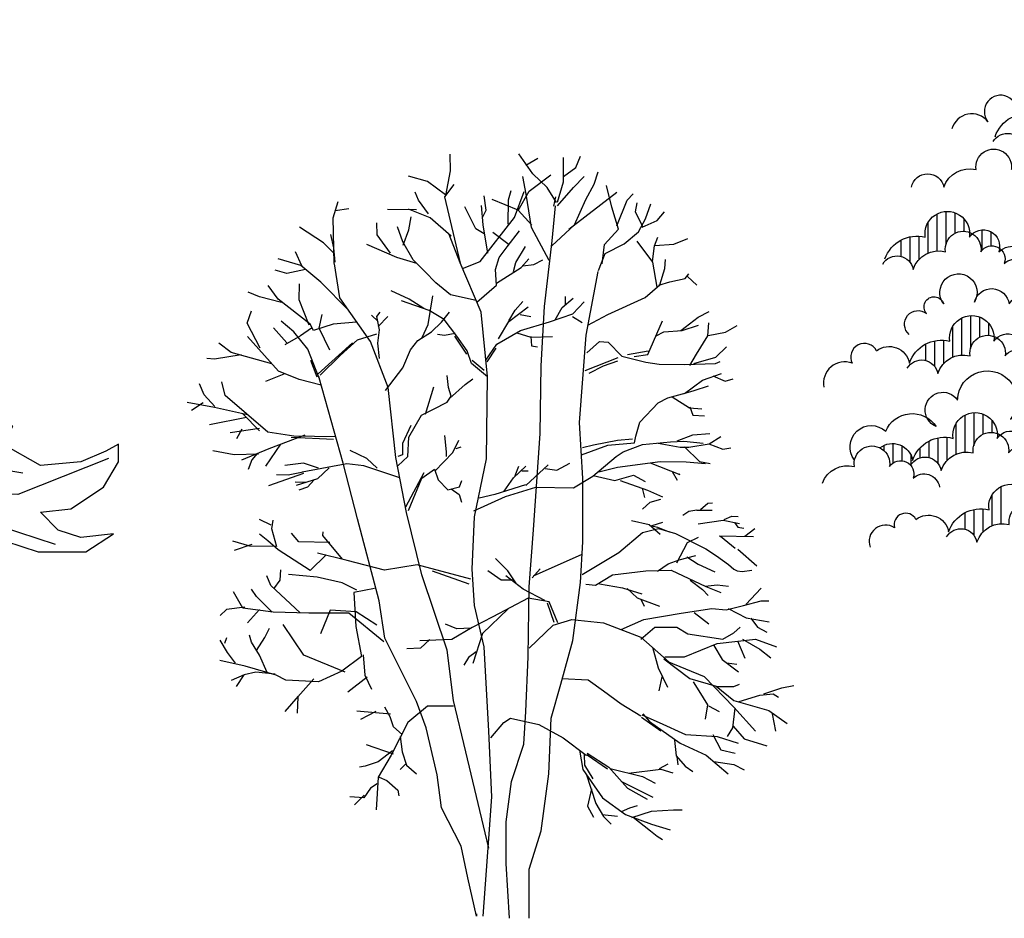
# Model space of a CAD drawing. Units: millimetres. Extents: x 2974 to 3177, y 1766 to 1856.
# Drawn here: x 3023 to 3029, y 1799 to 1804 of the extents above; entities that cross this region are included whole.
import ezdxf

# ---------------------------------------------------------------- set-up
doc = ezdxf.new("R2010")
doc.units = ezdxf.units.MM
doc.layers.add('CAY', color=94, linetype='Continuous')

# ---------------------------------------------------------------- blocks, each defined once
blk = doc.blocks.new('TREE-F08')
at = {"color": 2}
for points in [[(-5.013, 4.311), (-4.426, 4.491), (-3.882, 4.551), (-3.756, 4.431), (-3.044, 4.551), (-2.751, 4.91), (-2.457, 5.149), (-2.457, 4.97), (-2.08, 4.91), (-1.745, 4.79), (-1.829, 4.611), (-1.284, 4.91), (-0.572, 5.508), (-0.53, 5.329), (-0.572, 5.209), (-0.07, 5.508), (0.056, 5.568), (0.475, 5.449), (1.145, 5.628), (1.061, 5.808), (1.145, 6.167), (1.396, 6.047), (1.606, 5.748), (1.48, 5.568), (2.192, 5.688), (2.486, 6.047), (2.904, 6.167), (3.449, 6.167), (4.035, 6.047), (4.58, 5.868), (5.376, 5.868), (5.837, 6.167), (5.292, 6.107), (4.915, 6.227), (4.622, 6.526), (5.125, 6.586), (5.669, 6.945), (5.92, 7.364), (5.92, 7.663), (5.711, 7.544), (5.292, 7.364), (4.622, 7.304), (3.994, 7.663), (4.161, 7.963), (3.91, 8.023), (3.323, 8.382), (3.24, 8.621), (3.575, 8.442), (3.994, 8.442), (3.575, 8.741), (2.946, 9.22), (1.899, 9.818), (1.564, 10.417), (2.025, 10.118), (2.15, 10.177), (1.732, 10.716), (1.313, 11.016), (1.145, 11.315), (1.48, 11.135), (1.313, 11.375), (0.726, 11.734), (0.559, 11.913), (0.265, 11.614), (-0.028, 11.435), (-0.489, 11.255), (0.14, 11.255), (-0.07, 10.956), (-0.279, 10.836), (-0.53, 10.716), (-0.195, 10.716), (-0.824, 10.297), (-1.452, 10.058), (-1.997, 9.938), (-2.499, 9.938), (-2.667, 9.818), (-2.332, 9.699), (-1.159, 9.818), (-0.614, 9.938), (-1.159, 9.399), (-1.829, 8.861), (-2.541, 8.681), (-3.63, 8.322), (-3.044, 8.262), (-2.415, 8.262), (-2.29, 8.382), (-1.578, 8.561), (-1.201, 8.741), (-1.871, 8.142), (-2.792, 7.663), (-3.588, 7.484), (-3.798, 7.304), (-4.426, 7.005), (-4.049, 7.005), (-4.217, 6.646), (-4.594, 6.406), (-3.882, 6.646), (-4.51, 6.107), (-3.714, 6.227), (-3.672, 5.927), (-3.714, 5.628), (-4.049, 5.508), (-4.552, 5.389), (-3.882, 5.269), (-4.3, 5.03), (-5.138, 4.491), (-5.39, 4.192), (-5.013, 4.311)], [(0.014, 10.716), (0.517, 11.195), (0.684, 11.494), (-0.028, 11.315)], [(0.978, 11.315), (0.684, 11.614)], [(-0.698, 9.579), (0.265, 10.357), (0.768, 11.016), (0.14, 10.357), (-0.614, 10.177), (-1.62, 9.998)], [(1.522, 9.998), (0.852, 10.357), (0.684, 11.016), (1.355, 10.537), (1.648, 10.537)], [(-1.787, 7.843), (-0.405, 8.681), (0.433, 9.758), (0.475, 10.237), (0.14, 9.818), (-0.614, 9.28), (-1.703, 8.861), (-2.792, 8.561)], [(3.281, 8.741), (1.983, 8.741), (1.145, 8.98), (0.642, 9.639), (0.559, 10.058), (1.229, 9.519), (2.234, 9.28)], [(-4.217, 6.227), (-2.709, 6.706), (-1.159, 7.364), (-0.195, 8.202), (0.307, 8.98), (-0.489, 7.604), (-1.494, 6.945), (-2.583, 6.287), (-3.253, 6.287)], [(1.145, 8.98), (1.773, 8.382), (2.653, 8.322)], [(5.753, 7.424), (4.245, 6.825), (2.234, 6.885), (1.061, 7.304), (0.559, 7.843), (0.224, 8.442), (0.265, 8.681), (0.768, 8.142), (2.234, 7.663), (3.952, 7.843)], [(0.726, 8.202), (2.486, 8.082), (3.24, 8.262)], [(-0.237, 8.202), (-1.536, 7.604), (-3.505, 6.766), (-3.965, 6.706)], [(-5.096, 4.371), (-3.169, 5.03), (-1.117, 6.167), (-0.028, 7.185), (0.265, 8.023), (-0.53, 7.005), (-2.332, 6.107), (-4.007, 5.449)], [(-1.536, 7.604), (-3.63, 7.244)], [(2.234, 7.663), (3.24, 7.364), (4.329, 7.185)], [(4.873, 5.987), (3.952, 6.287), (2.569, 6.346), (1.773, 6.287), (0.433, 6.526), (0.014, 7.244), (0.098, 6.346), (0.852, 5.688)], [(-0.028, 7.185), (-0.614, 6.167), (-1.536, 5.149)], [(-1.159, 6.167), (-2.834, 5.628), (-4.384, 5.449)], [(-2.29, 6.167), (-3.588, 5.927)], [(-1.159, 6.107), (-2.038, 5.269)], [(-0.195, -0.178), (0.014, 0.48), (0.014, 1.378), (0.098, 2.396), (0.014, 3.054), (0.014, 3.593), (-0.028, 4.371), (0.056, 5.329), (0.056, 5.628)], [(-0.195, -0.178), (0.014, 0.48), (0.014, 1.378), (0.098, 2.396), (0.014, 3.054), (0.014, 3.593), (-0.028, 4.371), (0.056, 5.329), (0.056, 5.628)], [(-0.321, -0.178), (-0.195, 0.121), (-0.07, 0.899), (-0.028, 2.695), (-0.112, 3.832), (-0.112, 5.568)], [(0.307, 5.568), (0.265, 3.832), (0.391, 2.875), (0.307, 0.839), (0.349, 0.001), (0.559, -0.238)], [(0.768, -0.238), (0.475, 0.061), (0.391, 0.959), (0.433, 2.037), (0.391, 3.234), (0.349, 4.431), (0.391, 5.568)], [(0.182, 5.329), (0.182, 4.67), (0.14, 4.132)], [(0.182, 3.054), (0.224, 2.456), (0.307, 1.977), (0.224, 1.498)], [(0.14, 0.241), (0.307, -0.238)]]:
    blk.add_lwpolyline(points, dxfattribs=at)
blk = doc.blocks.new('A$C240F6DD4')
at = {"layer": 'CAY', "color": 1}
for p, q in [((1755.1, 4980.4), (1753.2, 5092.5)), ((2304.1, 4960.4), (2210.3, 5094.6)), ((2258, 5019.3), (2337.2, 5066.2)), ((2509.3, 4908.3), (2509.1, 5070.7)), ((2590.3, 5002.6), (2620.9, 5078.4)), ((2507.8, 4942.1), (2590.3, 5002.6)), ((1602.5, 4910.1), (1475.3, 4945.2)), ((1724.9, 4816.1), (1755.1, 4980.4)), ((2259.5, 4826.1), (2237.1, 4944)), ((2279.1, 4844.3), (2423.2, 4954.9)), ((2399.8, 4869.8), (2304.1, 4960.4)), ((2575.7, 4870.5), (2647, 4944.1)), ((2712.9, 4892.8), (2740.4, 4975.2)), ((1721.4, 4820.4), (1602.5, 4910.1)), ((1718.1, 4806.8), (1779.3, 4890.6)), ((2461, 4770.9), (2399.8, 4869.8)), ((2467.8, 4771.2), (2509.3, 4908.3)), ((2468.8, 4747.1), (2575.7, 4870.5)), ((2656.5, 4788.9), (2712.9, 4892.8)), ((2831.6, 4739.4), (2794.6, 4882.8)), ((1543, 4785.7), (1520.5, 4838.9)), ((1821.5, 4364.6), (1718.1, 4806.8)), ((1993.7, 4718), (1980.2, 4814.8)), ((2142.3, 4787.2), (2160, 4848.9)), ((2181.1, 4670.9), (2245.3, 4842.9)), ((2206.3, 4715.5), (2279.1, 4844.3)), ((2296.1, 4604.3), (2259.5, 4826.1)), ((2444.3, 4746.4), (2457.8, 4806.6)), ((2543.1, 4591.7), (2864.1, 4838.4)), ((2934.1, 4784.4), (2972.9, 4826.6)), ((973, 4666.6), (1006, 4776.3)), ((986.6, 4716.2), (1076.6, 4729.3)), ((1607.9, 4693.8), (1543, 4785.7)), ((1923.4, 4594.3), (1850.2, 4741.6)), ((1973.5, 4621.5), (1961.2, 4749.5)), ((2206.1, 4719.4), (2034, 4789.3)), ((2139.6, 4624.7), (2142.3, 4787.2)), ((2432.7, 4513.5), (2454.6, 4746.9)), ((2582.5, 4620.5), (2656.5, 4788.9)), ((2874.7, 4592.4), (2831.6, 4739.4)), ((2864, 4615.1), (2934.1, 4784.4)), ((2988.6, 4708.4), (2999.6, 4766.9)), ((3054.4, 4661), (3090.8, 4760.2)), ((979.2, 4362.4), (973, 4666.6)), ((1529.4, 4720.4), (1336, 4722.7)), ((1619.7, 4667.2), (1475.1, 4724.8)), ((1477.1, 4586.7), (1493.6, 4675.3)), ((1760.2, 4544.7), (1619.7, 4667.2)), ((1953, 4377), (2181.1, 4670.9)), ((1970.6, 4674.7), (1993.7, 4718)), ((2298.4, 4618), (2206.1, 4719.4)), ((3040.5, 4602.4), (2988.6, 4708.4)), ((3007.9, 4573.9), (3054.4, 4661)), ((3133.2, 4650.8), (3181, 4707)), ((909.5, 4501.5), (749.4, 4605.8)), ((1265.9, 4553.5), (1265.3, 4634.6)), ((1438.5, 4507.5), (1402.9, 4607)), ((2004.7, 4433.3), (1973.5, 4621.5)), ((2413.8, 4383.2), (2296.1, 4604.3)), ((2429.9, 4481.5), (2582.5, 4620.5)), ((3033.6, 4605.9), (3133.2, 4650.8)), ((978.6, 4466.7), (957.3, 4557.7)), ((1355.2, 4432.6), (1265.9, 4553.5)), ((1440.8, 4486.5), (1477.1, 4586.7)), ((1820.2, 4367.7), (1747.3, 4557.3)), ((1980.2, 4561), (1923.4, 4594.3)), ((2145.5, 4486.7), (2036.6, 4570)), ((2134.1, 4473.9), (2215.8, 4580.3)), ((2781.4, 4489.8), (2874.7, 4592.4)), ((2912.7, 4495.4), (3007.9, 4573.9)), ((3116.3, 4480.9), (3138, 4538.9)), ((3244.3, 4493.2), (3337.4, 4531)), ((980.2, 4430.1), (909.5, 4501.5)), ((985.6, 4372.3), (978.6, 4466.7)), ((1397, 4403.4), (1197.1, 4489.6)), ((1506.1, 4387.7), (1438.5, 4507.5)), ((2079, 4403.3), (2134.1, 4473.9)), ((2190.6, 4370.8), (2254.2, 4477.7)), ((2381.6, 4076), (2432.7, 4513.5)), ((2766.7, 4360.6), (2781.4, 4489.8)), ((2786.9, 4429.1), (2912.7, 4495.4)), ((3104.5, 4372.1), (2999.9, 4512.7)), ((3101.3, 4376.4), (3116.3, 4480.9)), ((3117.2, 4483.3), (3244.3, 4493.2)), ((765, 4347.2), (721.4, 4440.9)), ((1531, 4363.1), (1397, 4403.4)), ((2054.6, 4323.7), (2079, 4403.3)), ((2741.5, 4316), (2786.9, 4429.1)), ((756.5, 4349), (605.7, 4393.7)), ((889.8, 4239.6), (756.5, 4349)), ((1018.1, 4134.4), (981.6, 4360.4)), ((1585.2, 4309.6), (1506.1, 4387.7)), ((1958.7, 4039.6), (1820.2, 4367.7)), ((1836.3, 4329.6), (1953, 4377)), ((2061.8, 4233), (2226.3, 4337.4)), ((2174.2, 4310.7), (2190.6, 4370.8)), ((2226.3, 4337.4), (2278, 4393.8)), ((2237.8, 4347.2), (2311, 4357.4)), ((2311, 4357.4), (2371.2, 4387.2)), ((3133.6, 4205.7), (3104.5, 4372.1)), ((3183.6, 4331.1), (3187.9, 4389.2)), ((664, 4297.6), (585.8, 4318.4)), ((788.8, 4322.5), (664, 4297.6)), ((1658.3, 4233.6), (1585.2, 4309.6)), ((2062.8, 4220), (2054.6, 4323.7)), ((2658.7, 3886.5), (2738.9, 4309.4)), ((3151.6, 4221.4), (3183.6, 4331.1)), ((3319, 4262.4), (3344.7, 4294.5)), ((3334.8, 4276.6), (3398.2, 4218.4)), ((607.5, 4126), (538.8, 4217.8)), ((745.9, 4122.3), (748.2, 4226.8)), ((1075.3, 4052.6), (889.8, 4239.6)), ((1754.7, 4154.6), (1658.3, 4233.6)), ((1930.3, 4106.8), (2062.8, 4220)), ((3053.7, 4136), (3151.6, 4221.4)), ((3144.9, 4218.2), (3218.4, 4241.7)), ((3218.4, 4241.7), (3319, 4262.4)), ((481.2, 4140.9), (405.5, 4171.5)), ((628.8, 4103.8), (481.2, 4140.9)), ((1479.4, 4126.7), (1359.1, 4180.2)), ((1621.8, 4051.5), (1638.1, 4147)), ((1926.2, 4116.7), (1754.7, 4154.6)), ((2521.9, 4092.5), (2521.9, 4144.5)), ((2804.3, 4023.9), (3053.7, 4136)), ((820.6, 3959.2), (607.5, 4126)), ((814.1, 3952.2), (745.9, 4122.3)), ((1222.3, 3842.7), (1018.1, 4134.4)), ((1612.2, 4051.1), (1429.7, 4113.9)), ((1576.5, 4063.4), (1479.4, 4126.7)), ((2144.9, 3976.5), (2272.5, 4075.2)), ((2185.3, 4052.1), (2237.8, 4109.9)), ((2359.8, 3682.3), (2381.6, 4076)), ((2498.8, 4069.4), (2573.9, 4133)), ((2571.9, 4027.1), (2647.5, 4108.9)), ((400.8, 3965.4), (428.2, 4047.8)), ((879.7, 3931.8), (899, 4023.5)), ((1273.3, 3976.5), (1229.5, 4019.8)), ((1263.9, 4010.4), (1287.3, 4040)), ((1280.9, 3921.2), (1263.9, 4010.4)), ((1273.3, 3944.2), (1338.4, 4009.2)), ((1605.6, 3956.1), (1621.8, 4051.5)), ((1712.4, 3990.7), (1612.2, 4051.1)), ((1695.2, 3973.1), (1747.9, 4039.6)), ((2002.5, 3609.4), (1958.7, 4039.6)), ((2144.9, 3982.3), (2185.3, 4052.1)), ((2220.5, 4022.7), (2289.8, 4011.2)), ((2415, 3974.1), (2571.9, 4027.1)), ((2452, 3988), (2498.8, 4069.4)), ((2568.1, 4011.2), (2632.1, 3970.7)), ((2671.2, 3952.1), (2804.3, 4023.9)), ((3291.5, 3916), (3407.3, 4006.2)), ((3407.3, 4006.2), (3480.1, 4043.1)), ((486.2, 3799.9), (400.8, 3965.4)), ((711.6, 3907.2), (627.4, 3978)), ((842.7, 3916.7), (820.6, 3959.2)), ((973.3, 3959), (842.7, 3916.7)), ((1128.4, 3972.4), (973.3, 3959)), ((1565.8, 3869.3), (1605.6, 3956.1)), ((1628.9, 3907.8), (1695.2, 3973.1)), ((1798.4, 3879.3), (1712.4, 3990.7)), ((2075, 3860.5), (2144.9, 3976.5)), ((2222.4, 3916.3), (2415, 3974.1)), ((3069.9, 3757.8), (3168.6, 3982.4)), ((3299.9, 3916.5), (3409.6, 3952.1)), ((3470.7, 3880.3), (3476.5, 3968.5)), ((3587.5, 3905.6), (3666.8, 3949.6)), ((515.4, 3749.9), (401.6, 3877.5)), ((663.5, 3834.6), (575.1, 3935.2)), ((756.2, 3882.1), (650.6, 3820.5)), ((804.5, 3793.3), (711.6, 3907.2)), ((828.5, 3932.5), (756.2, 3882.1)), ((949.8, 3785.9), (879.7, 3931.8)), ((1136.3, 3854.8), (1263.2, 3894.1)), ((1271, 3832.8), (1280.9, 3921.2)), ((1537.7, 3850.2), (1628.9, 3907.8)), ((1716.3, 3882.6), (1669.6, 3889.3)), ((1786.6, 3896.1), (1716.3, 3882.6)), ((1863.7, 3759.3), (1783.3, 3879.7)), ((1867.4, 3780.8), (1798.4, 3879.3)), ((2064.9, 3826.3), (2222.4, 3916.3)), ((2196.9, 3901.4), (2289.8, 3872)), ((2289.8, 3872), (2434.7, 3877.8)), ((2289.8, 3877.8), (2295.6, 3814.2)), ((2615, 3303.1), (2658.7, 3886.5)), ((3125.5, 3882), (3178.5, 3908.4)), ((3178.5, 3908.4), (3299.9, 3916.5)), ((3394.7, 3758.2), (3470.7, 3880.3)), ((3473.4, 3883.3), (3587.5, 3905.6)), ((294, 3771.4), (210.3, 3831.6)), ((1101.5, 3835.4), (873.2, 3628.8)), ((1018.9, 3751.2), (1136.3, 3854.8)), ((1338.9, 3536.5), (1222.3, 3842.7)), ((1282.9, 3730.5), (1271, 3832.8)), ((1488.3, 3787.9), (1537.7, 3850.2)), ((1991.4, 3718.7), (2064.9, 3826.3)), ((2295.6, 3814.2), (2336, 3808.4)), ((2663.5, 3767.5), (2748.2, 3842.6)), ((2748.2, 3842.6), (2805.5, 3838.3)), ((2805.5, 3838.3), (2897.4, 3746.5)), ((3524, 3739.5), (3595.6, 3807.4)), ((359.6, 3753.9), (181, 3726)), ((565.1, 3695), (294, 3771.4)), ((607.8, 3645.6), (515.4, 3749.9)), ((880.4, 3599.3), (804.5, 3793.3)), ((886.3, 3619.9), (1018.9, 3751.2)), ((1437.9, 3667.9), (1488.3, 3787.9)), ((1894.2, 3696.8), (1867.4, 3780.8)), ((1999, 3708.1), (2058.9, 3799.6)), ((2897.4, 3746.5), (3058.6, 3706.1)), ((2935.5, 3757.4), (3072.2, 3780.5)), ((2978.7, 3743.3), (3069.9, 3757.8)), ((3350.5, 3684.7), (3394.7, 3758.2)), ((181, 3726), (130.5, 3730.6)), ((821.2, 3718.9), (864.6, 3608.6)), ((2002.4, 3607.4), (1894.2, 3696.8)), ((1900.3, 3719.4), (1980.2, 3652.4)), ((2352.5, 3230.2), (2359.8, 3682.3)), ((2871.9, 3733.8), (2651.4, 3647.1)), ((2678.9, 3632.8), (2775.5, 3680.4)), ((2775.5, 3680.4), (2871.6, 3715.5)), ((3058.6, 3706.1), (3147.1, 3693.4)), ((3147.1, 3693.4), (3316.4, 3690.1)), ((3316.4, 3690.1), (3522, 3696)), ((3377, 3696.5), (3524, 3739.5)), ((3522, 3696), (3552.3, 3710.8)), ((645.3, 3626.9), (522.8, 3577.2)), ((745.5, 3590.6), (607.8, 3645.6)), ((1321.2, 3516.2), (1437.9, 3667.9)), ((1741.8, 3538.1), (1732.5, 3617.6)), ((3435.8, 3586.9), (3562.6, 3630)), ((3505.1, 3614.9), (3587.4, 3578.8)), ((113.8, 3489.2), (82.6, 3562.2)), ((252.2, 3484.4), (231.9, 3575.4)), ((892.1, 3552.4), (745.5, 3590.6)), ((879.6, 3602.1), (879.8, 3609.4)), ((1040, 3033.3), (879.6, 3602.1)), ((1748.5, 3464.4), (1852.8, 3556.8)), ((1852.8, 3556.8), (1905.2, 3595.8)), ((1995.2, 3062.5), (2002.5, 3609.4)), ((3315.6, 3498), (3435.8, 3586.9)), ((3380.8, 3516.9), (3474.2, 3547.9)), ((3587.4, 3578.8), (3638.9, 3594.2)), ((184.8, 3411), (113.8, 3489.2)), ((538.4, 3239.1), (252.2, 3484.4)), ((1390, 3069.8), (1338.9, 3536.5)), ((1587.7, 3358.9), (1643.7, 3541.1)), ((1733.1, 3439.2), (1759.1, 3479.6)), ((1759.1, 3479.6), (1741.8, 3538.1)), ((3204.1, 3468.7), (3327.4, 3501.1)), ((3327.4, 3501.1), (3380.8, 3516.9)), ((181.2, 3404.1), (0, 3436.9)), ((106.2, 3434.9), (28.5, 3383.3)), ((1641.6, 3392.1), (1733.1, 3439.2)), ((3017.7, 3305.1), (3140.7, 3436)), ((3140.7, 3436), (3204.1, 3468.7)), ((3233.8, 3473.9), (3349.1, 3400.5)), ((403, 3355.2), (181.2, 3404.1)), ((483.1, 3247.3), (371.1, 3362.2)), ((1478.1, 3205.3), (1561.8, 3352.2)), ((1561.8, 3352.2), (1641.6, 3392.1)), ((3349.1, 3400.5), (3430.6, 3394.3)), ((3350.5, 3408.8), (3370.7, 3352)), ((3370.7, 3352), (3448.3, 3347.2)), ((394.9, 3337.8), (149.1, 3289.2)), ((1490, 3283.1), (1435.6, 3163.7)), ((2636.8, 2931.2), (2615, 3303.1)), ((2991.7, 3213.1), (3017.7, 3305.1)), ((482, 3264.2), (287, 3235.6)), ((363.3, 3259.1), (329.4, 3193.9)), ((711.5, 3213.3), (538.4, 3239.1)), ((784.5, 3220.1), (544.9, 3128.7)), ((1728.4, 3109.3), (1717.3, 3218.1)), ((2308.7, 2588.5), (2352.5, 3230.2)), ((3266.7, 3181.1), (3370.3, 3221)), ((3370.3, 3221), (3483.9, 3231.1)), ((621.9, 3159), (522.8, 3012.7)), ((974.8, 3191.2), (693.1, 3203.7)), ((987.4, 3208.8), (711.5, 3213.3)), ((1435.6, 3163.7), (1435.6, 3087.6)), ((1470, 3076.7), (1478.1, 3205.3)), ((1770.7, 3102.9), (1811.6, 3185.8)), ((2627.6, 3087.9), (2804.8, 3153.9)), ((2708.8, 3153.8), (2634.7, 3134.9)), ((2867.8, 3184.3), (2708.8, 3153.8)), ((2804.8, 3153.9), (2983, 3168.3)), ((2969.5, 3192.3), (2867.8, 3184.3)), ((2907.4, 3109), (3036.1, 3157.5)), ((2983, 3168.3), (2991.7, 3213.1)), ((3036.1, 3157.5), (3222.1, 3175.2)), ((3138.7, 3165.6), (3286.6, 3139.6)), ((3222.1, 3175.2), (3311.8, 3178.9)), ((3311.8, 3178.9), (3440.8, 3167)), ((3343.3, 3139.4), (3478.8, 3161.8)), ((3477.2, 3162.4), (3570.6, 3125.8)), ((3478.8, 3161.8), (3556.6, 3211.1)), ((313.6, 3087.8), (170.4, 3115.5)), ((475.9, 3091.9), (313.6, 3087.8)), ((544.9, 3128.7), (362.5, 3053.2)), ((467.1, 3096.5), (430, 3056.1)), ((1196.8, 3064.5), (1086.5, 3117.5)), ((1435.6, 3087.6), (1403.4, 3077)), ((1651.3, 2979.8), (1770.7, 3102.9)), ((1728.4, 3077), (1728.4, 3109.3)), ((1793.4, 3131), (1826.1, 3142.1)), ((2860.2, 3076.7), (2907.4, 3109)), ((3286.6, 3139.6), (3343.3, 3139.4)), ((3315.7, 3141.9), (3414.6, 3044.7)), ((3570.6, 3125.8), (3624.4, 3134.8)), ((430, 3056.1), (405.8, 2990.3)), ((774.5, 3031.8), (650.8, 3016.9)), ((1064.9, 3028.9), (767.3, 2972.6)), ((875.2, 2999.5), (774.5, 3031.8)), ((1134.8, 2661.5), (1040, 3033.3)), ((1178, 3014.9), (1064.9, 3028.9)), ((1267.1, 2999.5), (1196.8, 3064.5)), ((1462.9, 2705.2), (1390, 3069.8)), ((1403.2, 3015.3), (1470, 3076.7)), ((1915, 2676), (1995.2, 3062.5)), ((2257, 2883), (2406.8, 3022.2)), ((2463.6, 2986), (2551.2, 3032.3)), ((2704.5, 2947.3), (2860.2, 3076.7)), ((2868.4, 3006.6), (3152.2, 3044.5)), ((3086.6, 3035.8), (3283.7, 2957.9)), ((3152.2, 3044.5), (3326.8, 3040.9)), ((3326.8, 3040.9), (3455.8, 3030)), ((3414.6, 3044.7), (3486.7, 3031.3)), ((774.5, 2963.4), (542.4, 2881.6)), ((673.4, 2953.8), (595.4, 2955.7)), ((772.6, 2973), (673.4, 2953.8)), ((945.4, 3001.5), (869.4, 2929.2)), ((1416.8, 2935.5), (1178, 3014.9)), ((1576.6, 2968.2), (1455.9, 2740.1)), ((1563.4, 2933.1), (1647.6, 2992.7)), ((1647.6, 2992.7), (1672.2, 2921.7)), ((2174.7, 2934.5), (2257, 3012)), ((2185.3, 2949.9), (2210.8, 3012)), ((2231.5, 2980.7), (2272.9, 2980.7)), ((2386.1, 2996.6), (2463.6, 2986)), ((2744.3, 2975.9), (2868.4, 3006.6)), ((3233.5, 2977.4), (3266.7, 2920.6)), ((3283.7, 2957.9), (3280.5, 2960.4)), ((789.4, 2904.7), (719.1, 2906.6)), ((869.4, 2929.2), (726.9, 2883.5)), ((846.7, 2921.5), (801, 2872.4)), ((1474.2, 2717.4), (1563.4, 2933.1)), ((1672.2, 2921.7), (1737.4, 2855.4)), ((1815.7, 2875), (1831, 2917.1)), ((2254.6, 2888.5), (2050, 2824.5)), ((2113.1, 2846.9), (2174.7, 2934.5)), ((2575.4, 2869), (2704.5, 2947.3)), ((2636.8, 2508.3), (2636.8, 2931.2)), ((2706.9, 2951.5), (2851.8, 2917.4)), ((2851.8, 2917.4), (2975.5, 2951.9)), ((2885.5, 2917.6), (3068, 2853.9)), ((2975.5, 2951.9), (3054.1, 2911.1)), ((801, 2872.4), (743.7, 2853.2)), ((1737.4, 2855.4), (1815.7, 2875)), ((1759.6, 2861), (1813.6, 2824.4)), ((1813.6, 2824.4), (1829.3, 2773.8)), ((2050, 2824.5), (1945.5, 2798.9)), ((2122.6, 2809.9), (2323.5, 2873.4)), ((2323.5, 2873.4), (2575.4, 2869)), ((3032.7, 2867.1), (3049.6, 2803.6)), ((3068, 2853.9), (3167.6, 2807.9)), ((1911.1, 2714.3), (2122.6, 2809.9)), ((3036.1, 2727), (3086.2, 2773.7)), ((3086.2, 2773.7), (3156.5, 2793.4)), ((3421.3, 2723.6), (3469.9, 2765.5)), ((3469.9, 2765.5), (3502.2, 2768.4)), ((1565, 2289.6), (1462.9, 2705.2)), ((3344.3, 2710.6), (3304.8, 2684.8)), ((3398.6, 2719.2), (3344.3, 2710.6)), ((3398.6, 2719.2), (3500, 2720.6)), ((559.5, 2619.2), (481.7, 2658.4)), ((564.8, 2595), (572, 2652.3)), ((1280.6, 2114.6), (1134.8, 2661.5)), ((1900.4, 2326), (1915, 2676)), ((2962.9, 2650), (3079.4, 2623.5)), ((3099.7, 2616.7), (3170, 2639.8)), ((3407.1, 2629.2), (3573.5, 2652.2)), ((3573.5, 2652.2), (3682.7, 2629.8)), ((3580.7, 2656.7), (3630.8, 2680.3)), ((3630.8, 2680.3), (3674.1, 2676.9)), ((3647.6, 2636.5), (3671.2, 2606.6)), ((537.3, 2515.5), (481.2, 2560.5)), ((597, 2474.5), (564.8, 2595)), ((744.5, 2507.9), (694.6, 2566.7)), ((905, 2551.5), (906.9, 2575.8)), ((2279.6, 2209.4), (2308.7, 2588.5)), ((2876.5, 2438.5), (3034.9, 2570.7)), ((3034.9, 2570.7), (3140.9, 2596.8)), ((3079.4, 2623.5), (3153.1, 2559.9)), ((3089.6, 2616.7), (3136.3, 2606.6)), ((3136.3, 2606.6), (3213.3, 2576.3)), ((3140.9, 2596.8), (3254.3, 2564.9)), ((3254.3, 2564.9), (3456.9, 2461)), ((3671.2, 2606.6), (3711.2, 2599.9)), ((3717.9, 2546.4), (3784.3, 2596.5)), ((417, 2480.4), (304.4, 2512.3)), ((607.5, 2454.7), (537.3, 2515.5)), ((950.6, 2503.2), (744.5, 2507.9)), ((1034.4, 2392.9), (905, 2551.5)), ((2622.3, 2238.5), (2636.8, 2508.3)), ((3264.7, 2368.4), (3336.2, 2503.8)), ((3336.2, 2503.8), (3409.1, 2540.8)), ((3546.4, 2548.6), (3774.9, 2544.7)), ((3554.8, 2547), (3653, 2466.2)), ((430.2, 2489.9), (313.2, 2451.4)), ((593, 2477.3), (417, 2480.4)), ((820.6, 2318.2), (607.5, 2454.7)), ((1066.6, 2385.2), (869.2, 2432.4)), ((2633, 2291.7), (2876.5, 2438.5)), ((3456.9, 2461), (3528.1, 2415.9)), ((3671.2, 2459.8), (3797.8, 2349.5)), ((927, 2421), (820.6, 2318.2)), ((1315.9, 2320.1), (1066.6, 2385.2)), ((2138.6, 2315.8), (2056.3, 2398.6)), ((2308.5, 2281.4), (2632.4, 2425.5)), ((3206.9, 2363), (3280.3, 2389.3)), ((3280.3, 2389.3), (3391.1, 2418.2)), ((3330.6, 2408.9), (3407.1, 2360.9)), ((3528.1, 2415.9), (3608.7, 2357.8)), ((620.1, 2252.2), (623.8, 2323)), ((1533.5, 2354.9), (1315.9, 2320.1)), ((1890, 2259), (1533.5, 2354.9)), ((1880.3, 2227.2), (1635.3, 2313)), ((1915, 2085.4), (1900.4, 2326)), ((2092.4, 2254.2), (2004.7, 2315.8)), ((2195.4, 2228.2), (2138.6, 2315.8)), ((2299.5, 2269.1), (2353, 2329)), ((2835, 2289.1), (3057.2, 2316)), ((3057.2, 2316), (3226.2, 2319.3)), ((3134.7, 2312.5), (3206.9, 2363)), ((3226.2, 2319.3), (3457, 2211.3)), ((3407.1, 2360.9), (3517.6, 2308.6)), ((3608.7, 2357.8), (3644.3, 2325.9)), ((3644.3, 2325.9), (3666.8, 2316.4)), ((3666.8, 2316.4), (3698.8, 2309.9)), ((3698.8, 2309.9), (3763.4, 2319.3)), ((556.8, 2218.6), (530.8, 2282.2)), ((578, 2196.3), (620.1, 2252.2)), ((865.7, 2272.4), (675.4, 2291.3)), ((1033.5, 2236.1), (865.7, 2272.4)), ((1130.4, 2186.1), (1033.5, 2236.1)), ((1732.7, 1786.5), (1565, 2289.6)), ((2169.4, 2254.2), (2092.4, 2254.2)), ((2239.8, 2193), (2123.9, 2282.8)), ((2571.2, 1852.1), (2622.3, 2238.5)), ((2723, 2220.5), (2835, 2289.1)), ((3353.7, 2254.2), (3434.7, 2190)), ((371.5, 2065.7), (307.9, 2176.4)), ((462.3, 2144), (429.3, 2192.8)), ((753.8, 2034.7), (556.8, 2218.6)), ((1247.8, 2197.9), (1110.7, 2171.7)), ((1110.7, 2171.7), (1123.3, 1945.1)), ((2385.1, 2118), (2239.8, 2193)), ((2272.3, 1742.7), (2279.6, 2209.4)), ((2657.9, 2227.3), (2723, 2220.5)), ((2749.7, 2228.4), (2902.6, 2201.1)), ((2902.6, 2201.1), (3029.9, 2162.1)), ((2932.6, 2197.3), (2999.5, 2135.7)), ((3434.7, 2190), (3473.1, 2151.1)), ((3454, 2212.3), (3534, 2222.4)), ((3457, 2211.3), (3557.4, 2171.1)), ((3534, 2222.4), (3607.6, 2212.3)), ((3723.2, 2090.2), (3826.8, 2200)), ((566.3, 2039.9), (462.3, 2144)), ((1317.1, 1866.7), (1280.6, 2114.6)), ((2273.3, 2133.5), (2038, 2008.4)), ((2412.6, 2108.6), (2273.3, 2133.5)), ((2469.8, 1968.9), (2412.6, 2108.6)), ((2999.5, 2135.7), (3149.3, 2078.9)), ((3023.6, 2127), (3046.7, 2080.3)), ((3708.7, 2085.4), (3825.4, 2114.6)), ((3825.4, 2114.6), (3876.4, 2114.6)), ((263, 2057.2), (220.2, 2018.6)), ((384.2, 2073), (263, 2057.2)), ((572.3, 2039.1), (371.5, 2065.7)), ((482.5, 2056.9), (402.2, 1968.4)), ((811.8, 2033.3), (572.3, 2039.1)), ((953.8, 2052.3), (888.7, 1894.5)), ((1126.4, 2042.9), (953.8, 2052.3)), ((1264.3, 1954.3), (1126.4, 2042.9)), ((1980.6, 1808.3), (1915, 2085.4)), ((2139.7, 2062.5), (1968.3, 1897.2)), ((2445.8, 1970.5), (2402.2, 2099.8)), ((3293.1, 2034.4), (3497.3, 2063.5)), ((3380.3, 2038.8), (3478.4, 1961.8)), ((3497.3, 2063.5), (3592.1, 2056.2)), ((3592.1, 2056.2), (3708.7, 2085.4)), ((3605.4, 2064.9), (3727, 2002.4)), ((1076.7, 2033.3), (811.8, 2033.3)), ((1310.8, 1842.6), (1076.7, 2033.3)), ((2038, 2008.4), (1898.9, 1937.7)), ((2440, 1954.2), (2563.9, 1990.6)), ((2563.9, 1990.6), (2775.4, 1968.7)), ((2892.1, 1925), (3045.2, 1990.6)), ((3045.2, 1990.6), (3293.1, 2034.4)), ((3727, 2002.4), (3879.9, 1975.2)), ((3758.3, 1999.9), (3801.7, 1939.7)), ((517.5, 1871.8), (548.6, 1934)), ((776.7, 1754.3), (639.4, 1958.2)), ((1123.3, 1945.1), (1162.9, 1743.8)), ((1798.2, 1929.2), (1721.1, 1960.4)), ((1898.9, 1937.7), (1763.1, 1857.5)), ((1891.1, 1934.4), (1798.2, 1929.2)), ((2279.6, 1801), (2440, 1954.2)), ((2775.4, 1968.7), (3023.3, 1874)), ((3023.3, 1859.4), (3118.1, 1939.6)), ((3118.1, 1939.6), (3263.9, 1939.6)), ((3263.9, 1939.6), (3336.8, 1895.8)), ((3643.1, 1903.1), (3686.8, 1939.6)), ((3801.7, 1939.7), (3865.2, 1906.5)), ((268.5, 1770.3), (220.6, 1852.3)), ((261.6, 1868.8), (248.6, 1830.3)), ((427.9, 1840.9), (415.3, 1887.7)), ((482, 1752.4), (427.9, 1840.9)), ((462.8, 1783.8), (517.5, 1871.8)), ((1397.3, 1706.2), (1317.1, 1866.7)), ((1763.1, 1857.5), (1550.9, 1848.4)), ((1618.1, 1856.9), (1556, 1800.6)), ((1968.3, 1897.2), (1905.3, 1697.3)), ((2491, 1560.4), (2571.2, 1852.1)), ((3023.3, 1874), (3212.9, 1706.2)), ((3336.8, 1895.8), (3570.2, 1859.4)), ((3533.7, 1830.2), (3788.9, 1859.4)), ((3570.2, 1859.4), (3643.1, 1903.1)), ((3668.8, 1848.2), (3718.2, 1734.3)), ((3701.4, 1859.4), (3818.1, 1793.7)), ((3788.9, 1859.4), (3927.5, 1808.3)), ((1556, 1800.6), (1463.1, 1795.3)), ((1776.4, 1451), (1732.7, 1786.5)), ((1927.2, 1774.6), (1875.7, 1738.5)), ((2009.8, 1246.9), (1980.6, 1808.3)), ((3102.2, 1806.5), (3139, 1668.9)), ((3315, 1742.7), (3533.7, 1830.2)), ((3511.6, 1817.3), (3565.8, 1724.9)), ((3818.1, 1793.7), (3891, 1735.4)), ((387.5, 1679.7), (216.7, 1716.8)), ((321.8, 1701), (268.5, 1770.3)), ((534.2, 1638.6), (482, 1752.4)), ((1052.3, 1640.5), (776.7, 1754.3)), ((1162.9, 1743.8), (1031.7, 1646.4)), ((1172.1, 1754.8), (1184.6, 1619.1)), ((1875.7, 1738.5), (1844.9, 1687)), ((2257.7, 1378.1), (2272.3, 1742.7)), ((3176.4, 1728.1), (3351.4, 1596.9)), ((3183.7, 1742.7), (3315, 1742.7)), ((3198.3, 1713.5), (3446.2, 1611.5)), ((3565.8, 1724.9), (3674.8, 1641.6)), ((593, 1620.8), (387.5, 1679.7)), ((1031.7, 1646.4), (875.2, 1575.9)), ((1528.5, 1443.7), (1397.3, 1706.2)), ((3139, 1668.9), (3201.6, 1540.1)), ((3598, 1702.8), (3664.9, 1692.7)), ((379.3, 1622.3), (292.9, 1584.8)), ((377.9, 1623.3), (326.3, 1545.6)), ((456.9, 1639.2), (379.3, 1622.3)), ((585.9, 1627.3), (456.9, 1639.2)), ((658.2, 1586.9), (593, 1620.8)), ((875.2, 1575.9), (658.2, 1586.9)), ((844.5, 1594.8), (737.4, 1475.2)), ((1198.7, 1606.1), (1071.6, 1506)), ((1184.6, 1619.1), (1229.2, 1526.3)), ((2498.3, 1596.9), (2673.3, 1589.6)), ((2673.3, 1589.6), (2775.4, 1516.7)), ((3163.7, 1609.4), (3144, 1515.5)), ((3351.4, 1596.9), (3526.4, 1545.8)), ((3446.2, 1611.5), (3643.1, 1407.3)), ((2425.4, 1334.4), (2491, 1560.4)), ((2775.4, 1516.7), (2892.1, 1429.2)), ((3373.3, 1575), (3409.8, 1516.7)), ((3409.8, 1516.7), (3468.1, 1421.9)), ((3526.4, 1545.8), (3643.1, 1451)), ((3528, 1544.6), (3645, 1545.6)), ((3645, 1545.6), (3681.1, 1560.7)), ((3843.4, 1496.1), (3963.5, 1535)), ((3963.5, 1535), (4044, 1552)), ((740.3, 1480.9), (650.2, 1377.1)), ((737.4, 1475.2), (732.4, 1366.8)), ((1856.6, 1108.3), (1776.4, 1451)), ((3643.1, 1451), (3876.4, 1385.4)), ((3679.6, 1443.7), (3818.1, 1487.5)), ((3818.1, 1487.5), (3905.6, 1494.8)), ((3905.6, 1494.8), (3942.1, 1472.9)), ((1355.3, 1359.6), (1131.1, 1380)), ((1353.5, 1341.7), (1317.1, 1407.3)), ((1601.4, 1414.6), (1470.2, 1305.2)), ((1594.1, 1268.7), (1528.5, 1443.7)), ((1776.4, 1414.6), (1601.4, 1414.6)), ((2892.1, 1429.2), (3023.3, 1349)), ((3468.1, 1421.9), (3453.5, 1327.1)), ((3474.6, 1416.5), (3546.8, 1379)), ((3650.4, 1400), (3635.8, 1268.7)), ((3643.1, 1407.3), (3788.9, 1246.9)), ((3876.4, 1385.4), (4000.4, 1297.9)), ((1258.2, 1377.1), (1154.3, 1325.5)), ((1375.4, 1276), (1353.5, 1341.7)), ((2111.8, 1305.2), (2155.6, 1334.4)), ((2155.6, 1334.4), (2345.2, 1290.6)), ((2243.1, 1159.4), (2257.7, 1378.1)), ((2410.8, 962.5), (2425.4, 1334.4)), ((3156.5, 1247.3), (3029.4, 1337.9)), ((3030.6, 1356.2), (3147.3, 1305.2)), ((3037.9, 1363.5), (3081.6, 1312.5)), ((3899.3, 1363.1), (3921.8, 1246.2)), ((1470.2, 1305.2), (1360.8, 1086.5)), ((1433.7, 1225), (1375.4, 1276)), ((1667.1, 955.2), (1594.1, 1268.7)), ((2024.4, 1203.1), (2111.8, 1305.2)), ((2345.2, 1290.6), (2505.6, 1203.1)), ((3081.6, 1312.5), (3285.8, 1166.7)), ((3147.3, 1305.2), (3322.3, 1225)), ((3635.8, 1268.7), (3599.3, 1210.4)), ((3638.9, 1281.4), (3714.1, 1196.7)), ((1419.1, 1210.4), (1433.7, 1108.3)), ((2031.6, 809.4), (2009.8, 1246.9)), ((2505.6, 1203.1), (2658.7, 1086.5)), ((3247.6, 1186.4), (3258.9, 1082.4)), ((3322.3, 1225), (3533.7, 1210.4)), ((3503.2, 1224.4), (3557.8, 1122.3)), ((3533.7, 1210.4), (3672.3, 1166.7)), ((3714.1, 1196.7), (3865, 1149)), ((1376.3, 1092.7), (1194.8, 1156.5)), ((2162.9, 911.5), (2243.1, 1159.4)), ((2615.6, 1119.3), (2636.8, 991.7)), ((3285.8, 1166.7), (3460.8, 1086.5)), ((3557.8, 1122.3), (3653.5, 1099.3)), ((1368.1, 1115.6), (1273.3, 1042.7)), ((1360.8, 1086.5), (1273.3, 940.6)), ((1433.7, 1108.3), (1462.9, 1020.8)), ((2009.8, 466.7), (1856.6, 1108.3)), ((2651.9, 1020.1), (2648.5, 1090.4)), ((2658.7, 1086.5), (2677.8, 1093.8)), ((2665.4, 1088.9), (2802.6, 995.5)), ((2666, 1101), (2811.8, 1006.2)), ((3258.9, 1082.4), (3318.9, 1013.5)), ((3263.4, 1078.8), (3270.1, 1022)), ((3460.8, 1086.5), (3606.6, 962.5)), ((1185.8, 1013.5), (1149.4, 1006.2)), ((1273.3, 1042.7), (1185.8, 1013.5)), ((1455.6, 1028.1), (1419.1, 991.7)), ((1462.9, 1020.8), (1528.5, 962.5)), ((2636.8, 991.7), (2768.1, 802.1)), ((2705.3, 930), (2651.9, 1020.1)), ((2811.8, 1006.2), (2935.8, 867.7)), ((2819, 998.3), (3034.7, 944.3)), ((2942.9, 967.3), (3157.3, 993)), ((3149.7, 998.9), (3206.6, 1028.7)), ((3157.3, 993), (3236.6, 969.4)), ((3318.9, 1013.5), (3371.6, 979)), ((3510.8, 1045.9), (3643.2, 1024.5)), ((3643.2, 1024.5), (3712.3, 989.7)), ((1273.3, 940.6), (1258.7, 721.9)), ((1280.6, 940.6), (1331.6, 918.7)), ((1696.2, 736.5), (1667.1, 955.2)), ((2359.8, 583.3), (2410.8, 962.5)), ((2658.7, 962.5), (2724.3, 765.6)), ((3034.7, 944.3), (3120.7, 900.6)), ((1222.3, 867.7), (1178.5, 802.1)), ((1266, 896.9), (1222.3, 867.7)), ((1331.6, 918.7), (1404.6, 853.1)), ((2126.4, 641.7), (2162.9, 911.5)), ((2695.7, 861.7), (2668.7, 748)), ((2899.3, 908.5), (3104.3, 808.1)), ((2935.8, 867.7), (3067.1, 794.8)), ((1178.5, 802.1), (1083.7, 809.4)), ((1180.5, 820.7), (1115.8, 756)), ((1404.6, 853.1), (1411.9, 816.7)), ((2009.8, 532.3), (2031.6, 809.4)), ((2768.1, 802.1), (2921.2, 692.7)), ((1827.5, 481.2), (1696.2, 736.5)), ((2668.7, 748), (2708.7, 674.8)), ((2724.3, 765.6), (2775.4, 678.1)), ((2895.1, 711.3), (2950.4, 736.5)), ((2950.4, 736.5), (3001.4, 751)), ((2765.5, 691.2), (2869, 681.6)), ((2775.4, 678.1), (2826.4, 627.1)), ((2921.2, 692.7), (3096.2, 627.1)), ((2965, 670.8), (3096.2, 714.6)), ((2973.5, 673.1), (3088.9, 583.3)), ((3096.2, 714.6), (3242.1, 721.9)), ((3242.1, 721.9), (3300.4, 721.9)), ((2126.4, 364.6), (2126.4, 641.7)), ((3096.2, 627.1), (3220.2, 590.6)), ((1973.3, 14.6), (2009.8, 532.3)), ((2279.6, 328.1), (2359.8, 583.3)), ((3088.9, 583.3), (3132.7, 546.9)), ((3132.7, 546.9), (3169.1, 525)), ((1871.2, 269.8), (1827.5, 481.2)), ((2148.3, 0), (2126.4, 364.6)), ((1929.6, 14.6), (1871.2, 269.8)), ((2279.6, 0), (2279.6, 328.1)), ((1929.6, 29.2), (1929.6, 14.6))]:
    blk.add_line(p, q, dxfattribs=at)
blk = doc.blocks.new('A$C28AF4EAE')
at = {"layer": 'CAY'}
for p, q in [((254.6, 1568.7, 60), (254.6, 1486.8, 60)), ((274.6, 1574.3, 60), (274.6, 1501.1, 60)), ((294.6, 1571.5, 60), (294.6, 1526.1, 60)), ((314.6, 1558, 60), (314.6, 1530.6, 60)), ((234.6, 1549.2, 60), (234.6, 1481.8, 60)), ((354.6, 1533.6, 60), (354.6, 1488.2, 60)), ((174.6, 1510.9, 60), (174.6, 1474.8, 60)), ((194.6, 1518.2, 60), (194.6, 1462, 60)), ((214.6, 1519.6, 60), (214.6, 1467.5, 60)), ((334.6, 1525.9, 60), (334.6, 1524.2, 60)), ((374.6, 1529.4, 60), (374.6, 1498, 60)), ((309, 1337.5, 60), (309, 1255.5, 60)), ((329, 1343.1, 60), (329, 1269.8, 60)), ((349, 1340.2, 60), (349, 1294.9, 60)), ((289, 1318, 60), (289, 1250.6, 60)), ((369, 1326.8, 60), (369, 1299.4, 60)), ((389, 1294.6, 60), (389, 1293, 60)), ((229, 1279.6, 60), (229, 1243.5, 60)), ((249, 1286.9, 60), (249, 1230.8, 60)), ((269, 1288.4, 60), (269, 1236.2, 60)), ((316.3, 1121.8, 60), (316.3, 1039.9, 60)), ((336.3, 1127.5, 60), (336.3, 1054.2, 60)), ((356.3, 1124.6, 60), (356.3, 1079.3, 60)), ((296.3, 1102.4, 60), (296.3, 1035, 60)), ((376.3, 1111.1, 60), (376.3, 1083.7, 60)), ((276.3, 1072.8, 60), (276.3, 1020.6, 60)), ((396.3, 1079, 60), (396.3, 1077.3, 60)), ((136.3, 1054.6, 60), (136.3, 1043.7, 60)), ((156.3, 1059, 60), (156.3, 1015.1, 60)), ((176.3, 1054.2, 60), (176.3, 1020.8, 60)), ((236.3, 1064, 60), (236.3, 1027.9, 60)), ((256.3, 1071.3, 60), (256.3, 1015.2, 60)), ((196.3, 1034.4, 60), (196.3, 1010.5, 60)), ((216.3, 1048.4, 60), (216.3, 1027.1, 60)), ((396.3, 962.7, 60), (396.3, 880.8, 60)), ((376.3, 943.3, 60), (376.3, 875.9, 60)), ((316.3, 904.9, 60), (316.3, 868.8, 60)), ((336.3, 912.2, 60), (336.3, 856.1, 60)), ((356.3, 913.7, 60), (356.3, 861.5, 60))]:
    blk.add_line(p, q, dxfattribs=at)
at = {"layer": 'CAY', "elevation": 60}
for points in [[(794.2, 1827, 0.940989), (708.9, 1848.3, 1.188237), (650.3, 1880.3, 0.913284), (591.7, 1949.5, 1.174967), (485.2, 1922.8, 1.881198), (495.8, 1864.3, 0.414315), (431.9, 1789.8, 1.553963), (368, 1773.8, 0.617568), (288.1, 1757.8, 0.847256)], [(383.4, 1743.1, -0.014884), (384, 1740.5, -0.39586), (473.7, 1789.4, -1.165684), (571.7, 1789.4, -0.882136), (636.9, 1756.8, -0.607549), (710.4, 1732.3, -0.890786)], [(379.4, 1729.6, -0.697558), (446.9, 1717.9, -0.39586), (518.7, 1757, -1.165684), (597.1, 1757, -0.882136), (649.3, 1730.9, -0.607549), (708, 1711.4, -0.890786)], [(198.1, 1628.2, -0.833948), (269.9, 1628.2, -0.39586), (341.7, 1667.3, -1.165684), (420, 1667.3, -0.882136), (472.3, 1641.3, -0.607549), (531, 1621.7, -0.890786)], [(139.2, 1469, -0.393437), (228.7, 1517.4, -1.165684), (326.7, 1517.4, -0.882136), (391.9, 1484.7, -0.607549), (465.4, 1460.3, -0.890786)], [(134.4, 1457.6, -0.697558), (201.9, 1445.8, -0.39586), (273.7, 1485, -1.165684), (352.1, 1485, -0.882136), (404.3, 1458.9, -0.607549), (463, 1439.3, -0.890786)], [(193.2, 1300.9, -0.979354), (231.6, 1347.8, -1.246388), (269.9, 1369, -1.897929), (338.1, 1373.3, -0.831118), (414.8, 1369, -0.801658), (517.1, 1326.5, -1.196555), (559.7, 1292.4, -0.594503), (666.3, 1292.4, 1.235793)], [(120.5, 1265, -0.563095), (193.4, 1237.2, -0.39586), (283.2, 1286.1, -1.165684), (381.1, 1286.1, -0.882136), (446.4, 1253.5, -0.781526), (518.3, 1208.8, -0.890786)], [(188.8, 1226.3, -0.697558), (256.3, 1214.6, -0.39586), (328.2, 1253.7, -1.165684), (406.5, 1253.7, -0.882136), (458.7, 1227.7, -0.607549), (517.5, 1208.1, -0.890786)], [(120.5, 1265, 0.996595), (66.3, 1237.3, 0.585634), (3.4, 1184, -0.30706)], [(71.5, 1022.3, -0.926091), (140.8, 1086.2, -0.60304), (252.7, 1096.8, -1.342946), (300.6, 1155.4, -1.406762), (417.8, 1112.8, -1.063974), (465.8, 1033, -0.424563), (572.3, 1022.3, -0.999419), (620.3, 1064.9, -1.499514), (684.2, 1128.8, -0.534933), (726.8, 1176.7, -1.663185), (796.1, 1198, -1.165761), (849.3, 1128.8, -1.067147), (929.2, 1070.2, -1.037954), (1009.2, 1086.2, -0.165155), (1038.2, 1096.2, 0.693622)], [(127.8, 1049.4, -0.563095), (200.7, 1021.6, -0.39586), (290.5, 1070.5, -1.165684), (388.4, 1070.5, -0.882136), (453.7, 1037.9, -0.607549), (527.2, 1013.4, -0.890786)], [(196.2, 1010.7, -0.697558), (263.7, 999, -0.39586), (335.5, 1038.1, -1.165684), (413.8, 1038.1, -0.882136), (466.1, 1012, -0.607549), (524.8, 992.5, -0.890786)], [(0, 970.9, -0.384775), (71.1, 1007.9, -1.165684), (149.4, 1007.9, -0.882136), (201.6, 981.8, -0.607549), (260.4, 962.2, -0.890786)], [(207.8, 890.3, -0.563095), (280.7, 862.5, -0.39586), (370.4, 911.4, -1.165684), (468.4, 911.4, -0.882136), (533.6, 878.8, -0.607549), (607.1, 854.3, -0.890786)], [(276.1, 851.6, -0.697558), (343.6, 839.9, -0.39586), (415.4, 879, -1.165684), (493.8, 879, -0.882136), (546, 852.9, -0.607549), (604.7, 833.4, -0.890786)], [(207.8, 890.3, 0.897399), (160.3, 871.9, 0.720607), (106.2, 829.1, -0.712191)]]:
    blk.add_lwpolyline(points, format="xyb", dxfattribs=at)

msp = doc.modelspace()

# ---------------------------------------------------------------- block references
at = {"layer": 'CAY'}
for name, p, xscale, yscale, zscale in [('A$C28AF4EAE', (3027.6499, 1798.5762, 0.0563), 0.0028125, 0.0028125, 0.0028125), ('A$C240F6DD4', (3023.6803, 1798.5886), 0.0009375, 0.0009375, 0.0009375), ('TREE-F08', (3021.0306, 1798.6778), 0.375, 0.375, 0.375)]:
    msp.add_blockref(name, p, dxfattribs=dict(at, xscale=xscale, yscale=yscale, zscale=zscale))

doc.saveas('drawing.dxf')
